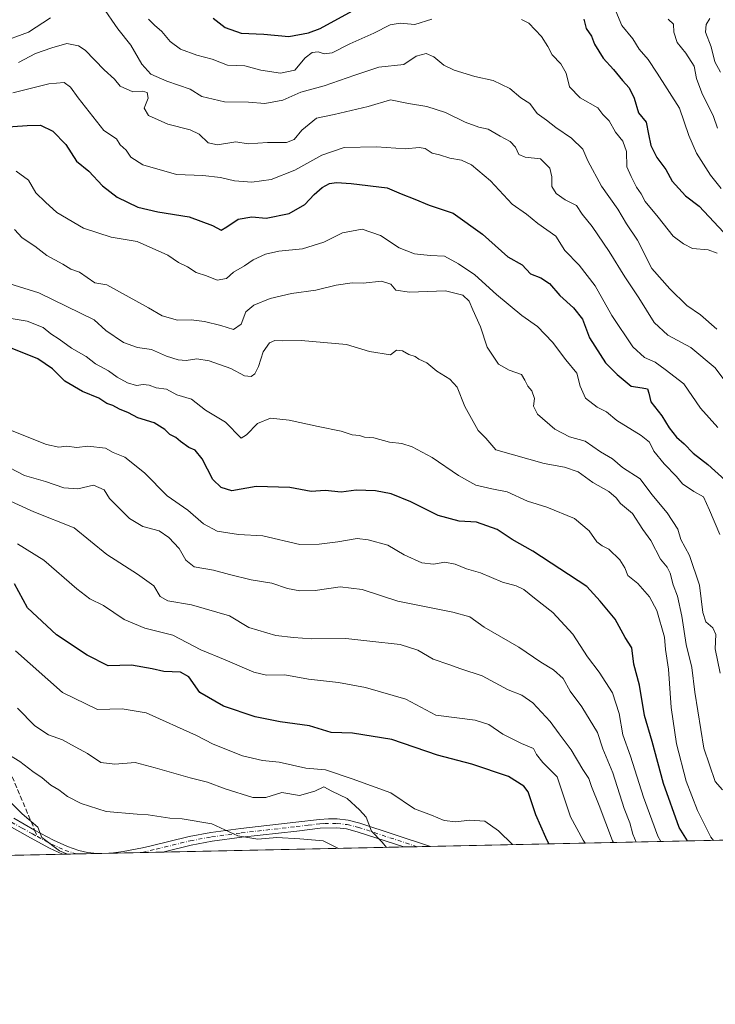
# Model space of a CAD drawing. Units: metres. Extents: x 644729 to 648184, y 4741520 to 4743905.
# Drawn here: x 647101 to 647331, y 4741520 to 4741846 of the extents above; entities that cross this region are included whole.
import ezdxf

# ---------------------------------------------------------------- set-up
doc = ezdxf.new("R2010")
doc.units = ezdxf.units.M
doc.header["$MEASUREMENT"] = 0
doc.linetypes.add('DGN Style 3', pattern=[2.307223458686699, 1.648016756204785, -0.6592067024819142])
doc.linetypes.add('DGN Style 4', pattern=[2.6384748266838614, 1.318413404963828, -0.6592067024819142, 0.001648016756204785, -0.6592067024819142])
for name, color, linetype, lineweight in [('Arbolado forestal CxS', 92, 'Continuous', 0), ('Camino Cxs', 7, 'Continuous', 0), ('Camino eje', 30, 'DGN Style 4', 13), ('Comarca CxS', 21, 'Continuous', 0), ('Comunidad Autónoma CxS', 142, 'Continuous', 0), ('Curva de nivel maestra', 30, 'Continuous', 30), ('Curva de nivel normal', 30, 'Continuous', 0), ('Entidad de ámbito territorial CxS', 92, 'Continuous', 0), ('Espacio natural protegido CxS', 121, 'Continuous', 0), ('Municipio CxS', 4, 'Continuous', 0), ('Provincia CxS', 1, 'Continuous', 0), ('Senda', 7, 'DGN Style 3', 0), ('Senda no paivmentada conexión', 7, 'DGN Style 3', 0)]:
    doc.layers.add(name, color=color, linetype=linetype, lineweight=lineweight)

# ---------------------------------------------------------------- blocks, each defined once
blk = doc.blocks.new('*U8')
at = {"layer": 'Arbolado forestal CxS', "color": 92, "linetype": 'Continuous', "lineweight": 0}
blk.add_polyline3d([(647521.0986000003, 4741578.050000001, 906.8948999999993), (646848.5450999998, 4741563.739, 947.2719000000071), (646834.5603, 4741585.8181, 936.5650000000023), (646816.0528999995, 4741601.410900001, 926.6300000000047), (646797.5460999999, 4741603.360099999, 920.5032999999967), (646733.6624999996, 4741593.884099999, 899.8781000000017), (646732.2925000006, 4741630.681299999, 903.3286999999982), (646729.3618999999, 4741647.213300001, 899.5862000000053), (646709.2496999997, 4741669.2071, 895.5592999999935), (646687.8139000004, 4741670.9713, 896.6570999999967), (646664.2843000004, 4741669.401500001, 897.6628000000056), (646629.0314999997, 4741664.755100001, 897.1224999999978)], dxfattribs=at)
blk = doc.blocks.new('*U17')
at = {"layer": 'Camino Cxs', "color": 7, "linetype": 'Continuous', "lineweight": 0}
blk.add_polyline3d([(647098.7701000003, 4741581.340100001, 925.1037000000069), (647105.7100999998, 4741577.4301, 927.5764000000055), (647111.9501, 4741574.0701, 931.3231999999989), (647116.5701000001, 4741571.9301, 929.8328999999941), (647120.3501000004, 4741570.600099999, 928.344299999997), (647123.2500999998, 4741569.940099999, 926.5678999999947), (647126.4534999998, 4741569.6525, 922.9125999999961), (647115.0000999998, 4741569.4101, 932.0050999999949), (647110.6300999997, 4741571.4301, 931.8273999999947), (647104.2901, 4741574.850099999, 930.0558000000019), (647097.2901, 4741578.800100001, 928.1913999999962)], dxfattribs=at)
blk.add_polyline3d([(647213.4700999996, 4741579.710100001, 918.671100000007), (647236.9304000001, 4741572.0033, 914.0099999999949), (647228.0675999997, 4741571.8147, 916.1383999999963), (647212.6501000002, 4741576.880100001, 921.1288999999962), (647209.0800999999, 4741577.780099999, 920.3607000000047), (647205.8501000004, 4741578.1601, 920.9526000000042), (647200.4001000002, 4741578.0101, 923.3920999999974), (647192.6101000002, 4741577.100099999, 923.9556000000011), (647174.3701, 4741575.020099999, 928.1926999999997), (647164.6001000004, 4741573.710100001, 926.9471000000049), (647157.6001000004, 4741572.4101, 929.7920000000014), (647148.1793000001, 4741570.114800001, 926.5215000000027), (647130.3432999998, 4741569.735300001, 922.9529999999941), (647130.4600999998, 4741569.7401, 923.0108000000038), (647131.0601000005, 4741569.7601, 923.308999999994), (647135.0601000005, 4741570.290100001, 928.3573000000034), (647141.5000999998, 4741571.530099999, 930.8108999999969), (647143.8701, 4741572.100099999, 928.3901000000042), (647156.9801000003, 4741575.290100001, 927.4450999999973), (647164.1401000004, 4741576.620100001, 924.7785000000005), (647174.0100999996, 4741577.940099999, 926.3352000000014), (647192.2701000003, 4741580.020099999, 924.2884999999952), (647200.1501000002, 4741580.950099999, 921.529999999999), (647203.0900999998, 4741581.120100001, 919.5430000000052), (647206.0301000001, 4741581.100099999, 921.2575999999973), (647209.6101000002, 4741580.6801, 920.4867999999988)], close=True, dxfattribs=at)

msp = doc.modelspace()

# ---------------------------------------------------------------- linework, layer by layer
at = {"layer": 'Arbolado forestal CxS', "color": 92, "linetype": 'Continuous', "lineweight": 0, "extrusion": (0.3601028322940003, 0.007662498096742569, 0.9328811480015858), "elevation": 270250.4225637469, "flags": 128}
msp.add_lwpolyline([(4726729.718196474, -697541.0376896082), (4726729.718196474, -697432.7284297999)], dxfattribs=at)
at = {"layer": 'Arbolado forestal CxS', "color": 92, "linetype": 'Continuous', "lineweight": 0, "extrusion": (0.2735283660984237, 0.00582042141240265, 0.9618463264129613), "elevation": 205487.161418252, "flags": 128}
msp.add_lwpolyline([(4726729.417395559, -719057.1405534396), (4726729.41739556, -719014.6189413321)], dxfattribs=at)
at = {"layer": 'Arbolado forestal CxS', "color": 92, "linetype": 'Continuous', "lineweight": 0, "extrusion": (0.189843468339642, 0.004033208642969956, 0.9818060861274073), "elevation": 142877.5788378091, "flags": 128}
msp.add_lwpolyline([(4726754.923062111, -733907.1834010191), (4726754.923062111, -733902.5990788637)], dxfattribs=at)
at = {"layer": 'Arbolado forestal CxS', "color": 92, "linetype": 'Continuous', "lineweight": 0, "extrusion": (0.1395223580560626, 0.002969628099930061, 0.9902144681388088), "elevation": 105278.4946275964, "flags": 128}
msp.add_lwpolyline([(4726725.527151412, -740431.2863872797), (4726725.527151412, -740424.2625807414)], dxfattribs=at)
at = {"layer": 'Arbolado forestal CxS', "color": 92, "linetype": 'Continuous', "lineweight": 0, "extrusion": (0.08581716256783355, 0.001826742024291716, 0.9963092279118883), "elevation": 65110.96404313792, "flags": 128}
msp.add_lwpolyline([(4726723.885309562, -745052.9871834752), (4726723.885309563, -745049.0820895045)], dxfattribs=at)
at = {"layer": 'Arbolado forestal CxS', "color": 92, "linetype": 'Continuous', "lineweight": 0, "extrusion": (0.0264705427868662, 0.000563116140009029, 0.999649435184546), "elevation": 20717.46112662562, "flags": 128}
msp.add_lwpolyline([(4726733.699333629, -747554.6033159267), (4726733.699333628, -747543.578458049)], dxfattribs=at)
at = {"layer": 'Arbolado forestal CxS', "color": 92, "linetype": 'Continuous', "lineweight": 0, "extrusion": (0.01130312226017378, 0.0002405660433682288, 0.9999360887352503), "elevation": 9372.865117561349, "flags": 128}
msp.add_lwpolyline([(647096.4678127907, 4741567.99730899), (647089.6497768444, 4741567.852208984)], dxfattribs=at)
at = {"layer": 'Arbolado forestal CxS', "color": 92, "linetype": 'Continuous', "lineweight": 0, "extrusion": (0.1113414685495898, 0.002369177954976166, 0.9937793841577911), "elevation": 84199.81283580877, "flags": 128}
msp.add_lwpolyline([(4726729.83190994, -743198.3311624526), (4726729.83190994, -743117.9247011427)], dxfattribs=at)
at = {"layer": 'Arbolado forestal CxS', "color": 92, "linetype": 'Continuous', "lineweight": 0, "extrusion": (0.1631124192573218, 0.003472278914615884, 0.9866013794654673), "elevation": 122931.3363258472, "flags": 128}
msp.add_lwpolyline([(4726722.986481726, -737829.6514352625), (4726722.986481726, -737825.1604587741)], dxfattribs=at)
at = {"layer": 'Arbolado forestal CxS', "color": 92, "linetype": 'Continuous', "lineweight": 0, "extrusion": (0.1358202021214115, 0.002889204840790096, 0.9907292895595077), "elevation": 102505.9860571268, "flags": 128}
msp.add_lwpolyline([(4726734.474991967, -740874.6562054176), (4726734.474991966, -740870.180711535)], dxfattribs=at)
at = {"layer": 'Camino Cxs', "color": 7, "linetype": 'Continuous', "lineweight": 0, "extrusion": (0.1762164282003953, -0.05788778357317026, 0.9826478387221338), "elevation": -159527.1638980875, "flags": 128}
msp.add_lwpolyline([(4706733.806698616, 850101.3021554985), (4706733.806698616, 850076.1723664908)], dxfattribs=at)
at = {"layer": 'Camino Cxs', "color": 7, "linetype": 'Continuous', "lineweight": 0, "extrusion": (0.6215616518505759, 0.01320358582562777, 0.7832539679249183), "elevation": 465557.5841263131, "flags": 128}
msp.add_lwpolyline([(4726756.654172827, -585050.3706445355), (4726756.654172827, -585035.74450239)], dxfattribs=at)
at = {"layer": 'Camino Cxs', "color": 7, "linetype": 'Continuous', "lineweight": 0, "extrusion": (-0.1960967308192033, -0.004172364437623003, 0.9805756796581387), "elevation": -145778.6764118464, "flags": 128}
msp.add_lwpolyline([(-4726730.888648396, 733520.5940585872), (-4726730.888648396, 733502.400524689)], dxfattribs=at)
at = {"layer": 'Camino Cxs', "color": 7, "linetype": 'Continuous', "lineweight": 0, "extrusion": (0.2334078983999524, 0.004966909964888069, 0.9723662287275913), "elevation": 175509.9253806446, "flags": 128}
msp.add_lwpolyline([(4726728.732815301, -727085.4794571395), (4726728.732815301, -727076.3627208614)], dxfattribs=at)
at = {"layer": 'Camino Cxs', "color": 7, "linetype": 'Continuous', "lineweight": 0}
for points in [[(647115.0000999998, 4741569.409200001, 932.0056000000042), (647110.6300999997, 4741571.4301, 931.8273999999947), (647104.2901, 4741574.850099999, 930.0558000000019), (647097.2901, 4741578.800100001, 928.1913999999962), (647091.2701000003, 4741582.4001, 930.2467000000034), (647085.4200999998, 4741586.1501, 930.6174000000028), (647077.0601000005, 4741591.710100001, 929.1834999999993), (647070.2600999996, 4741596.450099999, 932.150999999998), (647065.4200999998, 4741600.1801, 931.1690999999993), (647059.4301000005, 4741605.140100001, 930.7155000000058)], [(647098.7701000003, 4741581.340100001, 925.1037000000069), (647105.7100999998, 4741577.4301, 927.5764000000055), (647111.9501, 4741574.0701, 931.3231999999989), (647116.5701000001, 4741571.9301, 929.8328999999941), (647120.3501000004, 4741570.600099999, 928.344299999997), (647123.2500999998, 4741569.940099999, 926.5678999999947), (647126.4534999998, 4741569.6525, 922.9125000000058)], [(647130.3432999998, 4741569.735300001, 922.9529999999941), (647130.4600999998, 4741569.7401, 923.0108000000038), (647131.0601000005, 4741569.7601, 923.308999999994), (647135.0601000005, 4741570.290100001, 928.3573000000034), (647141.5000999998, 4741571.530099999, 930.8108999999969), (647143.8701, 4741572.100099999, 928.3901000000042), (647156.9801000003, 4741575.290100001, 927.4450999999973), (647164.1401000004, 4741576.620100001, 924.7785000000005), (647174.0100999996, 4741577.940099999, 926.3352000000014), (647192.2701000003, 4741580.020099999, 924.2884999999952), (647200.1501000002, 4741580.950099999, 921.529999999999), (647203.0900999998, 4741581.120100001, 919.5430000000052), (647206.0301000001, 4741581.100099999, 921.2575999999973), (647209.6101000002, 4741580.6801, 920.4867999999988), (647213.4700999996, 4741579.710100001, 918.671100000007)], [(647228.0675999997, 4741571.8147, 916.1383999999963), (647212.6501000002, 4741576.880100001, 921.1288999999962), (647209.0800999999, 4741577.780099999, 920.3607000000047), (647205.8501000004, 4741578.1601, 920.9526000000042), (647200.4001000002, 4741578.0101, 923.3920999999974), (647192.6101000002, 4741577.100099999, 923.9556000000011), (647174.3701, 4741575.020099999, 928.1926999999997), (647164.6001000004, 4741573.710100001, 926.9471000000049), (647157.6001000004, 4741572.4101, 929.7920000000014), (647148.1793999998, 4741570.114800001, 926.5215000000027)]]:
    msp.add_polyline3d(points, dxfattribs=at)
at = {"layer": 'Camino eje', "color": 30, "linetype": 'DGN Style 4', "lineweight": 13}
for points in [[(647055.8728999998, 4741609.763699999, 932.4615000000049), (647059.8800999997, 4741606.6851, 929.4646999999969), (647063.3450999996, 4741603.8101, 927.9648000000016), (647066.3400999998, 4741601.3301, 930.5614999999962), (647068.7100999998, 4741599.5001, 932.4109999999928), (647071.1300999997, 4741597.6351, 931.3536000000023), (647077.8901000004, 4741592.925100001, 927.827900000004), (647082.0701000001, 4741590.145099999, 929.2725000000064), (647086.2251000004, 4741587.3851, 929.2565999999933), (647092.0450999998, 4741583.655099999, 929.4091999999946), (647095.0551000005, 4741581.8551, 927.2847999999941), (647098.0301000001, 4741580.0701, 926.5777999999991), (647101.5301000001, 4741578.095100001, 926.8862999999984), (647105.0000999998, 4741576.140100001, 928.7399000000006), (647106.6173, 4741575.269300001, 929.6080999999976)], [(647141.3618999999, 4741569.969699999, 931.4171999999963), (647146.0151000004, 4741571.1051, 926.497199999998), (647157.2901, 4741573.850099999, 928.6484000000056), (647164.3701, 4741575.165100001, 925.7750999999989), (647174.1901000004, 4741576.4801, 927.0586999999941), (647192.4401000004, 4741578.5601, 923.8160999999964), (647196.3350999998, 4741579.015100001, 924.898199999996), (647200.2751000002, 4741579.4801, 922.4538000000031), (647201.7451, 4741579.565099999, 921.1003000000056), (647204.4700999996, 4741579.640100001, 920.7746999999945), (647205.9401000004, 4741579.630100001, 921.0709999999963), (647209.3450999996, 4741579.2301, 920.5035000000062), (647213.0601000005, 4741578.295100001, 919.4646999999969), (647232.4973999998, 4741571.909, 915.3252000000066)], [(647106.6173, 4741575.269300001, 929.6080999999976), (647111.2901, 4741572.7501, 931.6486000000004), (647115.7851, 4741570.670100001, 931.1135999999971), (647119.5, 4741569.5045, 930.4180999999954)]]:
    msp.add_polyline3d(points, dxfattribs=at)
at = {"layer": 'Comarca CxS', "color": 21, "linetype": 'Continuous', "lineweight": 0, "flags": 128}
msp.add_lwpolyline([(645045.0637000002, 4741525.3633), (644777.5100010991, 4741519.669982567), (644751.6562999992, 4742750.549300001), (644728.9200010984, 4743833.009982541), (645558.1670461951, 4743850.653899349), (648134.4700011259, 4743905.469982543), (648161.4622751764, 4742649.859737547), (648180.3921601302, 4741769.290822151), (648184.2000011243, 4741592.159982564), (645292.380910436, 4741530.625776084)], close=True, dxfattribs=at)
at = {"layer": 'Comunidad Autónoma CxS', "color": 142, "linetype": 'Continuous', "lineweight": 0, "flags": 128}
msp.add_lwpolyline([(645045.0637000002, 4741525.3633), (644777.5100010991, 4741519.669982567), (644751.6562999992, 4742750.549300001), (644728.9200010984, 4743833.009982541), (645558.1670461951, 4743850.653899349), (648134.4700011259, 4743905.469982543), (648161.4622751764, 4742649.859737547), (648180.3921601302, 4741769.290822151), (648184.2000011243, 4741592.159982564), (645292.380910436, 4741530.625776084)], close=True, dxfattribs=at)
at = {"layer": 'Curva de nivel maestra', "color": 30, "linetype": 'Continuous', "lineweight": 30, "flags": 128}
for points, elevation in [([(647164.8399999999, 4741846.470100001), (647168.8099999997, 4741843.440099999), (647174.1100000005, 4741841.5801), (647181.6500000004, 4741841.1601), (647189.9800000006, 4741840.4801), (647196.5300000003, 4741841.630100001), (647200.3200000003, 4741843.110099999), (647212.3200000003, 4741849.630100001)], 825), ([(647287.6900000004, 4741846.1501), (647288.4600000001, 4741843.0701), (647290.2999999998, 4741840.520099999), (647291.2999999998, 4741837.850099999), (647294.1299999999, 4741833.280099999), (647297.5499999998, 4741829.5001), (647300.5, 4741825.8301), (647302.8099999997, 4741823.450099999), (647304.4299999997, 4741819.9801), (647305.8399999999, 4741815.110099999), (647308.4299999997, 4741812.0001), (647309.1200000001, 4741808.0101), (647309.9000000004, 4741804.350099999), (647311.9199999999, 4741800.380100001), (647314.8700000001, 4741796.3201), (647316.9600000001, 4741792.520099999), (647321.4600000001, 4741787.670100001), (647326, 4741784.220100001), (647330.7800000003, 4741778.970100001), (647337.2999999998, 4741772.0101)], 825), ([(647095.2800000003, 4741810.4001), (647103.2699999996, 4741810.9001), (647107.7000000002, 4741810.9901), (647111.75, 4741809.040100001), (647116.0300000003, 4741804.6501), (647119.6299999999, 4741799.090100001), (647123.6699999999, 4741795.790100001), (647128.1799999997, 4741790.970100001), (647133.0599999997, 4741787.130100001), (647139.9699999997, 4741783.880100001), (647146.5899999999, 4741782.340100001), (647156.9699999997, 4741780.610099999), (647164.6500000004, 4741777.780099999), (647167.5099999999, 4741776.190099999), (647169.4199999999, 4741777.3301), (647173.2100000001, 4741779.940099999), (647177.6500000004, 4741780.630100001), (647182.4600000001, 4741780.1801), (647190.0199999996, 4741781.770099999), (647195.2400000002, 4741784.700099999), (647198.3899999997, 4741788.110099999), (647201.04, 4741790.360099999), (647203.4800000006, 4741791.720100001), (647205.7300000006, 4741792.030099999), (647210.5899999999, 4741791.7601), (647222.5199999996, 4741790.3201), (647227.2000000002, 4741788.3201), (647231.7400000002, 4741786.520099999), (647236.4299999997, 4741784.520099999), (647244.4100000003, 4741781.860099999), (647254.1600000003, 4741774.950099999), (647262.5, 4741767.420100001), (647267.25, 4741764.700099999), (647270.0099999999, 4741761.8201), (647273.5099999999, 4741760.440099999), (647276.3399999999, 4741758.520099999), (647279.7300000006, 4741754.540100001), (647284.3200000003, 4741750.550100001), (647287.3300000001, 4741746.710100001), (647289.6500000004, 4741740.600099999), (647294.9299999997, 4741732.2601), (647298.7599999999, 4741728.440099999), (647303.4000000004, 4741724.550100001), (647307.0800000001, 4741724.040100001), (647308.7999999998, 4741723.620100001), (647309.3099999997, 4741722.220100001), (647309.9600000001, 4741719.360099999), (647313.5899999999, 4741714.700099999), (647316.0199999996, 4741710.720100001), (647318.5, 4741707.620100001), (647320.9900000002, 4741705.420100001), (647324, 4741702.360099999), (647328.8600000005, 4741698.620100001), (647334.5700000003, 4741693.360099999)], 850), ([(647322.1370999999, 4741573.816600001), (647319.3099999997, 4741578.300100001), (647314.1200000001, 4741592.8101), (647310.4199999999, 4741606.8201), (647307.8799999999, 4741615.440099999), (647306.2400000002, 4741625.440099999), (647304.3300000001, 4741632.440099999), (647303.6500000004, 4741637.770099999), (647301.4900000002, 4741641.270099999), (647298.1299999999, 4741647.270099999), (647293.1600000003, 4741653.290100001), (647288.7199999997, 4741658.1801), (647270.8600000005, 4741669.850099999), (647264.0300000003, 4741673.720100001), (647258.9800000006, 4741676.9801), (647252.1600000003, 4741679.4901), (647246.4100000003, 4741679.8201), (647239.4400000004, 4741681.630100001), (647230.3899999997, 4741686.2301), (647223.9000000004, 4741688.870100001), (647218.6699999999, 4741689.890100001), (647212.2400000002, 4741690.050100001), (647207.3200000003, 4741689.440099999), (647202.0199999996, 4741689.9901), (647197.3200000003, 4741689.6801), (647190.3200000003, 4741691.0101), (647179.1299999999, 4741691.2601), (647171.04, 4741689.8301), (647167.54, 4741690.9801), (647164.7400000002, 4741693.640100001), (647161.2400000002, 4741700.440099999), (647158.8899999997, 4741703.350099999), (647156.8099999997, 4741704.2601), (647154.0899999999, 4741706.170100001), (647152.5599999997, 4741707.5701), (647150.5099999999, 4741708.5701), (647148.8099999997, 4741710.170100001), (647145.29, 4741712.4101), (647139.9500000002, 4741714.0801), (647136.8200000003, 4741715.690099999), (647133.8799999999, 4741716.960100001), (647131.6500000004, 4741718.100099999), (647129.6399999997, 4741718.780099999), (647126.9900000002, 4741720.5701), (647121.6100000005, 4741722.7601), (647115.7199999997, 4741726.1801), (647111.6200000001, 4741730.2401), (647106.8200000003, 4741733.600099999), (647098.3099999997, 4741737.0601)], 875), ([(647276.1020999998, 4741572.836999999), (647275.1600000003, 4741575.0101), (647271.8399999999, 4741582.520099999), (647269.2599999999, 4741590.100099999), (647267.7999999998, 4741592.0001), (647262.7699999996, 4741595.120100001), (647250.5700000003, 4741599.270099999), (647239.25, 4741602.2601), (647224.0999999996, 4741607.460100001), (647211.0700000003, 4741609.5101), (647204.04, 4741609.7401), (647196.8399999999, 4741611.960100001), (647187.1200000001, 4741613.2501), (647178.7699999996, 4741614.9101), (647168.3300000001, 4741618.460100001), (647160.5, 4741622.960100001), (647156.7800000003, 4741628.2401), (647154.1100000005, 4741629.780099999), (647148.5599999997, 4741629.920100001), (647144.6799999997, 4741630.9001), (647137.7800000003, 4741632.030099999), (647130.0999999996, 4741631.860099999), (647123.1699999999, 4741635.370100001), (647112.9600000001, 4741642.090100001), (647103.3799999999, 4741651.020099999), (647099.0300000003, 4741659.050100001)], 900), ([(647322.1371999999, 4741573.816400001), (647322.1370999999, 4741573.816600001)], 875)]:
    msp.add_lwpolyline(points, dxfattribs=dict(at, elevation=elevation))
at = {"layer": 'Curva de nivel normal', "color": 30, "linetype": 'Continuous', "lineweight": 0, "flags": 128}
for points, elevation in [([(647110.9199999999, 4741846.610099999), (647103.6500000004, 4741841.870100001), (647093.9800000006, 4741838.290100001), (647089.9800000006, 4741837.860099999), (647087.3899999997, 4741838.5101), (647084.2699999996, 4741838.690099999), (647081.7100000001, 4741838.2501), (647079.2000000002, 4741838.590100001), (647075.4299999997, 4741840.220100001), (647071.6100000005, 4741843.630100001), (647066.9500000002, 4741850.0001)], 835), ([(647331.8700000001, 4741743.450099999), (647326.3799999999, 4741748.210100001), (647321.9199999999, 4741751.280099999), (647316.2400000002, 4741756.850099999), (647310.3300000001, 4741763.520099999), (647305.5700000003, 4741772.960100001), (647301.8399999999, 4741778.290100001), (647299.0599999997, 4741783.2301), (647293.6100000005, 4741790.8101), (647289.0499999998, 4741799.1801), (647287.4400000004, 4741803.140100001), (647283.6600000003, 4741806.7501), (647278.5, 4741810.2401), (647275.4000000004, 4741812.720100001), (647272.25, 4741814.920100001), (647269.8499999996, 4741818.2601), (647266.8499999996, 4741820.120100001), (647263.1799999997, 4741823.190099999), (647257.7199999997, 4741825.850099999), (647251.5899999999, 4741827.190099999), (647244.7199999997, 4741829.2301), (647241.3200000003, 4741830.950099999), (647237.9800000006, 4741833.720100001), (647235.4600000001, 4741834.770099999), (647232.2199999997, 4741833.860099999), (647228.1299999999, 4741831.190099999), (647219.7400000002, 4741830.2501), (647216.1399999997, 4741829.0001), (647211.8600000005, 4741827.6601), (647201.6200000001, 4741824.050100001), (647193.8899999997, 4741821.9301), (647187.9600000001, 4741819.3101), (647182.0599999997, 4741818.2501), (647176.6500000004, 4741818.720100001), (647168.6500000004, 4741818.8201), (647161.1699999999, 4741820.590100001), (647157.2100000001, 4741823.0001), (647149.5800000001, 4741825.600099999), (647144.1799999997, 4741827.9001), (647141.2400000002, 4741831.270099999), (647137.5800000001, 4741837.600099999), (647133.2400000002, 4741842.9801), (647128.0899999999, 4741850.530099999)], 835), ([(647333.2699999996, 4741790.0101), (647329.7199999997, 4741794.5101), (647325.0999999996, 4741801.7301), (647322.5499999998, 4741807.670100001), (647319.4000000004, 4741816.7301), (647312.04, 4741828.3101), (647309.0800000001, 4741832.7601), (647306.0999999996, 4741836.2301), (647303.9299999997, 4741839.6601), (647300.3099999997, 4741844.030099999), (647297.8300000001, 4741850.200099999)], 820), ([(647237.3200000003, 4741846.130100001), (647231.7599999999, 4741844.370100001), (647226.8300000001, 4741844.8201), (647223.5099999999, 4741844.300100001), (647218.1100000005, 4741841.4901), (647210.1699999999, 4741837.9801), (647204.3200000003, 4741835.0001), (647201.6799999997, 4741834.640100001), (647199.6600000003, 4741835.300100001), (647197.6500000004, 4741835.100099999), (647195.3799999999, 4741833.3201), (647191.9199999999, 4741829.3101), (647187.1500000004, 4741828.2601), (647180.7100000001, 4741829.2501), (647175.3700000001, 4741830.7501), (647169.6200000001, 4741830.890100001), (647164.5199999996, 4741832.9101), (647159.4299999997, 4741834.280099999), (647154.0099999999, 4741836.2301), (647150.6399999997, 4741838.7601), (647147.8399999999, 4741842.130100001), (647145.4000000004, 4741844.1501), (647143.4199999999, 4741846.220100001)], 830), ([(647331.9400000004, 4741768.630100001), (647328.9500000002, 4741769.6801), (647323.7699999996, 4741770.130100001), (647320.8200000003, 4741771.710100001), (647317.3300000001, 4741774.200099999), (647312.3600000005, 4741780.590100001), (647308.1100000005, 4741785.690099999), (647306.7000000002, 4741788.3201), (647305.2000000002, 4741790.470100001), (647303.4400000004, 4741794.030099999), (647301.9400000004, 4741797.190099999), (647301.8399999999, 4741802.3301), (647300.6299999999, 4741805.690099999), (647298.2199999997, 4741808.7501), (647296.0999999996, 4741812.5101), (647294.0499999998, 4741814.5601), (647292.4000000004, 4741816.8101), (647286.5, 4741820.0601), (647283, 4741823.7401), (647281.8300000001, 4741828.290100001), (647280.0999999996, 4741831.380100001), (647277.2300000006, 4741834.3201), (647275.7699999996, 4741837.130100001), (647273.7199999997, 4741840.470100001), (647271.6399999997, 4741842.640100001), (647269.5499999998, 4741844.9001), (647267.1299999999, 4741846.0601)], 830), ([(647332.0199999996, 4741810.090100001), (647330.7100000001, 4741813.860099999), (647326.8700000001, 4741821.790100001), (647325.1200000001, 4741826.530099999), (647324.2599999999, 4741830.550100001), (647321.5999999996, 4741834.890100001), (647318.6600000003, 4741838.4901), (647317.5700000003, 4741841.920100001), (647317.4400000004, 4741844.5601), (647315.6500000004, 4741846.170100001)], 815), ([(647329.5, 4741846.440099999), (647328.2999999998, 4741844.440099999), (647328.0999999996, 4741841.870100001), (647329.8899999997, 4741837.030099999), (647331.2100000001, 4741832.050100001), (647333, 4741828.6501)], 810), ([(647336.4600000001, 4741723.710100001), (647331.2199999997, 4741730.670100001), (647323.1900000004, 4741737.3201), (647315.5800000001, 4741741.4101), (647311, 4741745.640100001), (647305.9800000006, 4741753.8101), (647301.3099999997, 4741760.7601), (647296.1200000001, 4741769.190099999), (647290.4699999997, 4741777.4101), (647287.1600000003, 4741781.5701), (647285.2599999999, 4741784.380100001), (647281.5800000001, 4741786.270099999), (647278.54, 4741788.390100001), (647277.1500000004, 4741790.720100001), (647277.1600000003, 4741793.890100001), (647276.4500000002, 4741796.770099999), (647273.3399999999, 4741799.9301), (647268.2800000003, 4741800.4001), (647266.2400000002, 4741801.360099999), (647265.0899999999, 4741803.7601), (647263.3300000001, 4741805.6801), (647260.04, 4741807.360099999), (647256.0199999996, 4741809.720100001), (647252.9400000004, 4741810.370100001), (647248.3899999997, 4741812.040100001), (647241.8499999996, 4741815.2601), (647235.6500000004, 4741817.2401), (647229.6500000004, 4741818.220100001), (647223.6500000004, 4741819.460100001), (647216.25, 4741817.1801), (647205.0099999999, 4741814.590100001), (647199.0999999996, 4741813.3301), (647194.2800000003, 4741809.4001), (647191.75, 4741806.3201), (647189.2300000006, 4741805.280099999), (647182.8399999999, 4741805.300100001), (647176.4400000004, 4741804.9001), (647172.3799999999, 4741805.5101), (647166.3300000001, 4741804.4801), (647163.2699999996, 4741805.1601), (647160.2100000001, 4741808.020099999), (647157.2100000001, 4741809.450099999), (647149.9100000003, 4741811.380100001), (647143.4600000001, 4741814.200099999), (647142.0599999997, 4741816.690099999), (647143.3399999999, 4741820.0001), (647143.0199999996, 4741821.8201), (647141.4100000003, 4741822.360099999), (647138.2800000003, 4741822.120100001), (647134.0700000003, 4741824.020099999), (647132.2300000006, 4741826.340100001), (647128.8099999997, 4741829.4301), (647122.4800000006, 4741835.9301), (647120.2800000003, 4741837.3101), (647116.3300000001, 4741838.1601), (647111.3700000001, 4741836.720100001), (647105.9800000006, 4741834.7501), (647100.3200000003, 4741831.860099999)], 840), ([(647332.1100000005, 4741710.840100001), (647326.3899999997, 4741717.300100001), (647320.8399999999, 4741725.280099999), (647314.7000000002, 4741730.0801), (647311.4299999997, 4741732.450099999), (647307.8899999997, 4741734.0001), (647303.9699999997, 4741737.550100001), (647297.0499999998, 4741747.960100001), (647291.54, 4741757.7601), (647286.1900000004, 4741764.620100001), (647281.4299999997, 4741769.550100001), (647278.4100000003, 4741774.220100001), (647272.5199999996, 4741778.4101), (647268.7100000001, 4741781.520099999), (647264.0300000003, 4741784.8201), (647256.7800000003, 4741792.5801), (647250.4699999997, 4741797.850099999), (647247.2300000006, 4741799.4101), (647243.3099999997, 4741800.110099999), (647239.9000000004, 4741801.1601), (647237.5199999996, 4741801.7301), (647235.1200000001, 4741803.300100001), (647233.1799999997, 4741803.6601), (647228.5999999996, 4741803.210100001), (647219.04, 4741803.890100001), (647208.25, 4741803.590100001), (647200.9000000004, 4741801.100099999), (647192, 4741796.1501), (647184.0599999997, 4741792.9801), (647177.6699999999, 4741792.140100001), (647172, 4741792.600099999), (647167.3600000005, 4741793.7401), (647161.5, 4741794.4001), (647152.6799999997, 4741794.670100001), (647141.5899999999, 4741797.920100001), (647137.6500000004, 4741800.440099999), (647136.0099999999, 4741802.800100001), (647134.04, 4741804.5001), (647132.8200000003, 4741806.4901), (647128.6200000001, 4741809.2401), (647120.0899999999, 4741820.140100001), (647117.6500000004, 4741823.620100001), (647115.4699999997, 4741825.210100001), (647110.4400000004, 4741824.7401), (647098.54, 4741821.790100001)], 845), ([(647099.5999999996, 4741795.7601), (647103.6799999997, 4741792.770099999), (647106.0999999996, 4741788.620100001), (647109.3499999996, 4741785.470100001), (647113.1200000001, 4741782.120100001), (647121.8700000001, 4741776.940099999), (647131.0999999996, 4741773.870100001), (647139.6500000004, 4741772.4901), (647149.8200000003, 4741767.9801), (647153.4299999997, 4741765.5001), (647156.3399999999, 4741764.120100001), (647159.2400000002, 4741762.2501), (647162.6200000001, 4741761.0801), (647166.2599999999, 4741759.630100001), (647169.3499999996, 4741760.2301), (647171.6699999999, 4741762.350099999), (647175.2400000002, 4741764.4001), (647178.1200000001, 4741766.4301), (647182.2000000002, 4741768.2601), (647186.6799999997, 4741769.2601), (647194.54, 4741770.090100001), (647201.54, 4741772.3201), (647207.7699999996, 4741775.360099999), (647214.2199999997, 4741776.5601), (647220.2999999998, 4741774.420100001), (647226.5599999997, 4741770.350099999), (647231.6100000005, 4741768.4001), (647236.7699999996, 4741767.890100001), (647241.5499999998, 4741767.6801), (647246.2400000002, 4741765.030099999), (647251.6200000001, 4741761.4101), (647258.7400000002, 4741754.870100001), (647267.1500000004, 4741747.940099999), (647272.3700000001, 4741744.300100001), (647277.3899999997, 4741739.110099999), (647281.7300000006, 4741733.220100001), (647285.4400000004, 4741728.8301), (647286.5599999997, 4741724.520099999), (647288.3200000003, 4741720.5701), (647292.1699999999, 4741717.600099999), (647295.2699999996, 4741716.0601), (647298.7000000002, 4741713.1601), (647306.7300000006, 4741708.190099999), (647309.4699999997, 4741705.9301), (647310.9299999997, 4741703.050100001), (647314.3499999996, 4741698.8101), (647318.5, 4741694.620100001), (647320.4299999997, 4741692.1801), (647324.1900000004, 4741689.610099999), (647327.3899999997, 4741687.9001), (647329.4299999997, 4741683.440099999), (647332.8399999999, 4741675.360099999)], 855), ([(647332.9600000001, 4741629.440099999), (647331.2999999998, 4741637.470100001), (647331.4600000001, 4741642.210100001), (647330.4800000006, 4741644.4901), (647328.1900000004, 4741646.450099999), (647327.2199999997, 4741649.5001), (647326.1100000005, 4741658.540100001), (647322.7800000003, 4741668.390100001), (647319.8600000005, 4741673.670100001), (647318.9299999997, 4741677.130100001), (647315.4100000003, 4741682.610099999), (647310.2800000003, 4741688.640100001), (647306.4000000004, 4741693.800100001), (647300.5899999999, 4741697.620100001), (647297.2800000003, 4741700.420100001), (647293.2699999996, 4741702.7601), (647288.2100000001, 4741706.3301), (647283, 4741707.780099999), (647278.1799999997, 4741710.300100001), (647272.4199999999, 4741715.210100001), (647271.1100000005, 4741717.9001), (647271.3600000005, 4741720.4801), (647270.5, 4741723.040100001), (647269.2000000002, 4741724.590100001), (647268.2199999997, 4741726.4801), (647267.0700000003, 4741728.460100001), (647263.0199999996, 4741729.8101), (647259.4299999997, 4741731.880100001), (647257.7300000006, 4741734.520099999), (647255.6600000003, 4741737.460100001), (647253.4900000002, 4741744.1501), (647250.9000000004, 4741749.850099999), (647249.7400000002, 4741752.7401), (647247.6299999999, 4741754.7501), (647241.8799999999, 4741756.140100001), (647229.9600000001, 4741755.670100001), (647225.4100000003, 4741756.340100001), (647223.7300000006, 4741758.390100001), (647220.6900000004, 4741759.300100001), (647214.6500000004, 4741758.7301), (647210.9800000006, 4741758.7601), (647205.5999999996, 4741758.050100001), (647198.9600000001, 4741756.390100001), (647190.8799999999, 4741755.220100001), (647183.7999999998, 4741753.5801), (647178.3200000003, 4741751.4001), (647175.7599999999, 4741749.1501), (647174.1600000003, 4741745.0601), (647171.6399999997, 4741743.370100001), (647167.3700000001, 4741744.6501), (647161.9800000006, 4741745.9801), (647157.5999999996, 4741746.4901), (647153.1100000005, 4741746.460100001), (647147.9500000002, 4741747.8201), (647143.4000000004, 4741750.530099999), (647129.6100000005, 4741758.0801), (647125.6500000004, 4741758.8301), (647120.5700000003, 4741762.3101), (647117.7400000002, 4741763.350099999), (647115.04, 4741764.960100001), (647109.7100000001, 4741767.840100001), (647105.79, 4741770.9101), (647101.5800000001, 4741773.700099999), (647099.0899999999, 4741776.4301)], 860), ([(647333.7199999997, 4741590.710100001), (647331.2699999996, 4741593.460100001), (647327.5, 4741604.5101), (647324.5, 4741623.100099999), (647323.5, 4741631.280099999), (647321.6200000001, 4741638.9101), (647320.1799999997, 4741648.340100001), (647318.7300000006, 4741654.9301), (647317.3300000001, 4741658.7401), (647316.4000000004, 4741662.600099999), (647315.3799999999, 4741664.540100001), (647313.1100000005, 4741667.2401), (647309.9600000001, 4741673.420100001), (647307.29, 4741677.0801), (647303.8799999999, 4741682.340100001), (647299.9000000004, 4741685.690099999), (647298.4000000004, 4741687.530099999), (647295.9699999997, 4741689.630100001), (647290.7300000006, 4741692.640100001), (647285.9100000003, 4741696.140100001), (647281.3499999996, 4741697.6801), (647274.54, 4741698.9301), (647258.6200000001, 4741703.4101), (647255.2400000002, 4741707.360099999), (647252.7199999997, 4741709.8301), (647248.3300000001, 4741717.8201), (647245.7199999997, 4741724.1601), (647243.3600000005, 4741726.9001), (647239.04, 4741729.530099999), (647235.6600000003, 4741732.270099999), (647233.0899999999, 4741733.5001), (647231.8200000003, 4741734.360099999), (647229.7300000006, 4741735.0801), (647227.6500000004, 4741736.270099999), (647225.6500000004, 4741736.4301), (647223.6500000004, 4741734.970100001), (647216.7400000002, 4741736.0701), (647209.0899999999, 4741738.3301), (647194, 4741739.630100001), (647187.8200000003, 4741739.520099999), (647185.3200000003, 4741739.720100001), (647183.5199999996, 4741738.9001), (647181.4699999997, 4741735.9101), (647179.8600000005, 4741731.110099999), (647178.6600000003, 4741728.640100001), (647177.4800000006, 4741727.7301), (647175.2999999998, 4741727.920100001), (647170.7400000002, 4741730.360099999), (647163.5999999996, 4741732.960100001), (647159.4800000006, 4741733.590100001), (647155.9800000006, 4741733.050100001), (647153.3200000003, 4741733.2401), (647149.4299999997, 4741734.5001), (647144.4299999997, 4741736.640100001), (647139.7599999999, 4741737.380100001), (647135.1100000005, 4741739.020099999), (647129.3600000005, 4741742.9901), (647125.4199999999, 4741746.4901), (647107.0599999997, 4741755.4901), (647092.3700000001, 4741760.050100001)], 865), ([(647330.7505999999, 4741573.999600001), (647329.8700000001, 4741575.0601), (647325.4100000003, 4741583.940099999), (647321.6799999997, 4741593.6801), (647318.5, 4741606.0001), (647316.7100000001, 4741618.040100001), (647315.7599999999, 4741630.7401), (647314.79, 4741637.210100001), (647314.4600000001, 4741641.300100001), (647311.8799999999, 4741650.140100001), (647309.5199999996, 4741654.770099999), (647305.6799999997, 4741659.110099999), (647302.3099999997, 4741661.8201), (647301.3700000001, 4741664.3201), (647299.6600000003, 4741666.9301), (647296.0700000003, 4741670.5701), (647293.7599999999, 4741671.670100001), (647292.0899999999, 4741672.9801), (647289.5300000003, 4741676.550100001), (647284.5899999999, 4741680.710100001), (647275.4500000002, 4741684.4801), (647269.0899999999, 4741686.470100001), (647262.29, 4741689.520099999), (647257.2199999997, 4741690.5001), (647251.8899999997, 4741691.7601), (647246.25, 4741694.890100001), (647237.4400000004, 4741700.9001), (647230.79, 4741704.460100001), (647227.3899999997, 4741705.550100001), (647223.3200000003, 4741706.030099999), (647218.1500000004, 4741707.4001), (647215, 4741707.690099999), (647213.4299999997, 4741708.2401), (647210.9500000002, 4741708.420100001), (647207.2999999998, 4741709.6501), (647199.6500000004, 4741711.190099999), (647190.1200000001, 4741713.300100001), (647183.8399999999, 4741713.9101), (647179.5899999999, 4741712.220100001), (647175.9600000001, 4741708.460100001), (647174.1500000004, 4741707.290100001), (647168.9500000002, 4741712.620100001), (647162.3399999999, 4741716.600099999), (647157.75, 4741720.200099999), (647152.8899999997, 4741721.630100001), (647149.4400000004, 4741723.5801), (647145.9800000006, 4741723.960100001), (647143.6500000004, 4741724.840100001), (647141.6500000004, 4741725.100099999), (647139.4800000006, 4741724.7301), (647136.5, 4741725.620100001), (647133.0999999996, 4741727.5601), (647130.2000000002, 4741729.6601), (647125.8499999996, 4741731.9801), (647122.8300000001, 4741734.390100001), (647117.9800000006, 4741737.1601), (647113.8899999997, 4741740.110099999), (647111.0499999998, 4741741.840100001), (647108.4900000002, 4741743.950099999), (647103.2400000002, 4741746.030099999), (647095.3200000003, 4741747.4301)], 870), ([(647313.2910000002, 4741573.6281), (647312.25, 4741575.370100001), (647307.5599999997, 4741588.350099999), (647303.2599999999, 4741601.9101), (647300.7100000001, 4741608.960100001), (647299.4000000004, 4741616.050100001), (647297.2100000001, 4741622.860099999), (647292.8099999997, 4741629.720100001), (647288.9400000004, 4741634.780099999), (647284.1200000001, 4741642.300100001), (647277.4400000004, 4741649.550100001), (647271.3799999999, 4741654.2301), (647267.8399999999, 4741657.140100001), (647265.2800000003, 4741658.3201), (647260.79, 4741659.540100001), (647253.4400000004, 4741662.630100001), (647248.8399999999, 4741663.960100001), (647245.0999999996, 4741665.5601), (647241.6399999997, 4741666.2501), (647237.8600000005, 4741665.600099999), (647234.0800000001, 4741666.020099999), (647228.2000000002, 4741668.6501), (647222.7699999996, 4741671.890100001), (647216.2100000001, 4741673.6601), (647212.6500000004, 4741674.100099999), (647206.1699999999, 4741672.960100001), (647200.0300000003, 4741672.210100001), (647193.6500000004, 4741672.020099999), (647181.3200000003, 4741674.960100001), (647173.29, 4741675.420100001), (647166.25, 4741676.4301), (647161.6900000004, 4741678.950099999), (647156.5199999996, 4741683.4101), (647149.5999999996, 4741688.210100001), (647142.1799999997, 4741695.8201), (647135.6399999997, 4741701.020099999), (647131.7199999997, 4741702.520099999), (647129.2100000001, 4741703.970100001), (647123.3200000003, 4741704.600099999), (647119.7300000006, 4741704.210100001), (647116.2999999998, 4741704.600099999), (647113.7300000006, 4741704.280099999), (647109.6500000004, 4741705.2401), (647090.4000000004, 4741712.8101)], 880), ([(647305.0871000001, 4741573.453500001), (647304.0099999999, 4741576.020099999), (647302.9800000006, 4741579.770099999), (647301.1200000001, 4741584.600099999), (647297.2999999998, 4741596.4301), (647294.0300000003, 4741604.350099999), (647292.3200000003, 4741609.770099999), (647287.0599999997, 4741618.290100001), (647283.25, 4741623.4301), (647280.9100000003, 4741627.700099999), (647277.7100000001, 4741630.5001), (647273.4900000002, 4741633.120100001), (647266.2000000002, 4741637.9901), (647254.7000000002, 4741644.640100001), (647250, 4741648.040100001), (647244.3700000001, 4741649.620100001), (647226.0800000001, 4741653.3301), (647214.3200000003, 4741657.140100001), (647206.9800000006, 4741658.0801), (647198.6500000004, 4741656.800100001), (647193.6500000004, 4741656.6601), (647189.4900000002, 4741657.530099999), (647184.3399999999, 4741659.220100001), (647177.4900000002, 4741660.350099999), (647170.3200000003, 4741662.0701), (647164.9699999997, 4741663.600099999), (647158.6299999999, 4741664.620100001), (647155.79, 4741666.8201), (647153.6200000001, 4741670.720100001), (647150.2400000002, 4741674.390100001), (647146.9500000002, 4741676.540100001), (647141.5899999999, 4741678.0801), (647137.1900000004, 4741680.6501), (647130.4800000006, 4741687.340100001), (647128.7999999998, 4741690.210100001), (647125.25, 4741691.7301), (647120, 4741690.5101), (647115.3899999997, 4741690.8301), (647109.3600000005, 4741692.950099999), (647102.3399999999, 4741694.9101), (647097.4699999997, 4741697.4301)], 885), ([(647297.5993999997, 4741573.294299999), (647297.29, 4741573.9001), (647292.8300000001, 4741585.600099999), (647290.3099999997, 4741591.9001), (647289.4100000003, 4741594.4901), (647287.4100000003, 4741597.530099999), (647283.5599999997, 4741604.020099999), (647279.54, 4741609.350099999), (647276.5599999997, 4741613.390100001), (647270.8300000001, 4741619.630100001), (647267.2199999997, 4741622.090100001), (647262.6100000005, 4741623.880100001), (647254.0700000003, 4741628.5101), (647246.9699999997, 4741630.9001), (647243.0099999999, 4741632.340100001), (647237.7800000003, 4741634.090100001), (647232.6699999999, 4741637.0001), (647226.8099999997, 4741638.880100001), (647216.8600000005, 4741640.0801), (647208.8200000003, 4741640.880100001), (647197.4800000006, 4741640.7601), (647191.4800000006, 4741641.210100001), (647185.6200000001, 4741641.9001), (647176.7300000006, 4741644.5601), (647170.2999999998, 4741648.440099999), (647157.7000000002, 4741652.0701), (647149.9000000004, 4741653.360099999), (647147.3600000005, 4741654.8201), (647145.1799999997, 4741658.3101), (647139.8099999997, 4741662.270099999), (647129.5999999996, 4741668.720100001), (647118.7999999998, 4741677.590100001), (647105.4600000001, 4741682.920100001), (647096.5, 4741686.960100001)], 890), ([(647288.1656999999, 4741573.093499999), (647287.5300000003, 4741574.020099999), (647283.2699999996, 4741581.770099999), (647278.9500000002, 4741595.030099999), (647274.1299999999, 4741599.840100001), (647272.0300000003, 4741602.470100001), (647271.0099999999, 4741604.460100001), (647267.0999999996, 4741606.1601), (647260.8799999999, 4741609.2301), (647256.2800000003, 4741612.4101), (647251.75, 4741613.880100001), (647238.7199999997, 4741615.5101), (647228.7599999999, 4741620.800100001), (647215.3200000003, 4741624.630100001), (647206.4600000001, 4741626.360099999), (647196.4800000006, 4741627.390100001), (647188.5999999996, 4741628.840100001), (647182.5999999996, 4741628.7301), (647178.3300000001, 4741629.7401), (647168.8600000005, 4741633.840100001), (647160.7999999998, 4741637.170100001), (647151.5599999997, 4741641.9801), (647142.2000000002, 4741644.380100001), (647135.4000000004, 4741647.190099999), (647128.5099999999, 4741651.9001), (647124.0300000003, 4741654.0701), (647119.6699999999, 4741657.390100001), (647108.7300000006, 4741666.9001), (647100, 4741672.300100001)], 895), ([(647264.1029000003, 4741572.581499999), (647259.4199999999, 4741577.200099999), (647254.9800000006, 4741580.370100001), (647249.8899999997, 4741580.6801), (647245.2599999999, 4741580.130100001), (647241.4299999997, 4741580.5701), (647237.2800000003, 4741582.3301), (647231.5999999996, 4741584.4801), (647223.7699999996, 4741589.7601), (647210.9299999997, 4741594.350099999), (647202.1299999999, 4741597.3301), (647195.5700000003, 4741597.960100001), (647186.7999999998, 4741599.920100001), (647181.2199999997, 4741600.4901), (647174.5800000001, 4741601.970100001), (647164.8300000001, 4741605.840100001), (647159.3600000005, 4741608.780099999), (647142.6500000004, 4741616.2601), (647134.6699999999, 4741617.590100001), (647126.5700000003, 4741617.340100001), (647114.9100000003, 4741622.9901), (647099.3300000001, 4741636.800100001)], 905), ([(647222.3645000001, 4741571.693299999), (647220.8499999996, 4741573.420100001), (647217.3899999997, 4741577.0001), (647215.5899999999, 4741581.670100001), (647213.3300000001, 4741584.120100001), (647209.2999999998, 4741587.840100001), (647204.25, 4741590.350099999), (647201.5499999998, 4741591.780099999), (647198.5800000001, 4741590.360099999), (647193.5499999998, 4741588.840100001), (647187.6500000004, 4741589.890100001), (647182.3200000003, 4741588.2501), (647177.9800000006, 4741588.200099999), (647168.8499999996, 4741591.040100001), (647163.0499999998, 4741593.3101), (647157.2300000006, 4741594.690099999), (647145.6299999999, 4741598.0701), (647139, 4741599.8101), (647132.3200000003, 4741599.280099999), (647127.6500000004, 4741599.850099999), (647123.2199999997, 4741602.8201), (647117.9400000004, 4741605.640100001), (647114.9500000002, 4741607.370100001), (647110.3300000001, 4741608.950099999), (647105.8200000003, 4741611.940099999), (647100.0300000003, 4741617.8201)], 910), ([(647206.3909, 4741571.353499999), (647201.3200000003, 4741573.840100001), (647193.6500000004, 4741574.5601), (647185.9800000006, 4741574.970100001), (647179.6600000003, 4741574.370100001), (647173.0599999997, 4741575.460100001), (647164.4000000004, 4741579.5101), (647154.6600000003, 4741581.1801), (647150.5599999997, 4741581.3301), (647143.2999999998, 4741582.5101), (647139.7300000006, 4741582.6601), (647129.4000000004, 4741583.590100001), (647121.1200000001, 4741586.200099999), (647116.6200000001, 4741588.530099999), (647113.7199999997, 4741590.7401), (647111.1200000001, 4741592.340100001), (647108.2199999997, 4741594.7501), (647105.0999999996, 4741596.8301), (647100.7599999999, 4741600.1501), (647094.2199999997, 4741604.1501)], 915), ([(647116.5752999998, 4741569.442199999), (647113.9299999997, 4741570.590100001), (647108.1299999999, 4741574.940099999), (647106.7599999999, 4741578.4101), (647101.5599999997, 4741582.7501), (647095.9199999999, 4741588.470100001)], 920)]:
    msp.add_lwpolyline(points, dxfattribs=dict(at, elevation=elevation))
at = {"layer": 'Entidad de ámbito territorial CxS', "color": 92, "linetype": 'Continuous', "lineweight": 0, "flags": 128}
msp.add_lwpolyline([(648184.2000011243, 4741592.159982564), (645292.380910436, 4741530.625776084)], dxfattribs=at)
at = {"layer": 'Espacio natural protegido CxS', "color": 121, "linetype": 'Continuous', "lineweight": 0, "flags": 128}
msp.add_lwpolyline([(645558.1670461951, 4743850.653899349), (648134.4700011259, 4743905.469982543), (648161.4622751764, 4742649.859737547), (648180.3921601302, 4741769.290822151), (648184.2000011243, 4741592.159982564), (645292.380910436, 4741530.625776084)], dxfattribs=at)
msp.add_lwpolyline([(645558.1670461951, 4743850.653899349), (648134.4700011259, 4743905.469982543), (648161.4622751764, 4742649.859737547), (648180.3921601302, 4741769.290822151), (648184.2000011243, 4741592.159982564), (645292.380910436, 4741530.625776084)], dxfattribs=at)
at = {"layer": 'Municipio CxS', "color": 4, "linetype": 'Continuous', "lineweight": 0, "flags": 128}
msp.add_lwpolyline([(645045.0637000002, 4741525.3633), (644777.5100010991, 4741519.669982567), (644751.6562999992, 4742750.549300001), (644728.9200010984, 4743833.009982541), (645558.1670461951, 4743850.653899349), (648134.4700011259, 4743905.469982543), (648161.4622751764, 4742649.859737547), (648180.3921601302, 4741769.290822151), (648184.2000011243, 4741592.159982564), (645292.380910436, 4741530.625776084)], close=True, dxfattribs=at)
at = {"layer": 'Provincia CxS', "color": 1, "linetype": 'Continuous', "lineweight": 0, "flags": 128}
msp.add_lwpolyline([(645045.0637000002, 4741525.3633), (644777.5100010991, 4741519.669982567), (644751.6562999992, 4742750.549300001), (644728.9200010984, 4743833.009982541), (645558.1670461951, 4743850.653899349), (648134.4700011259, 4743905.469982543), (648161.4622751764, 4742649.859737547), (648180.3921601302, 4741769.290822151), (648184.2000011243, 4741592.159982564), (645292.380910436, 4741530.625776084)], close=True, dxfattribs=at)
at = {"layer": 'Senda', "color": 7, "linetype": 'DGN Style 3', "lineweight": 0}
msp.add_polyline3d([(647034.8901000004, 4741750.020099999, 882.5755000000064), (647037.8501000004, 4741742.540100001, 885.9982000000019), (647039.1901000004, 4741738.8201, 888.2268999999943), (647040.1501000002, 4741736.1601, 889.5344000000041), (647042.1101000002, 4741730.7501, 891.1793999999937), (647046.0401, 4741719.9301, 895.9694000000019), (647047.6801000005, 4741715.4101, 895.6226000000024), (647052.3101000005, 4741702.610099999, 900.3003999999928), (647058.4700999996, 4741685.5701, 906.968399999998), (647060.0301000001, 4741681.640100001, 909.5815000000002), (647061.8601000002, 4741677.050100001, 911.8153000000021), (647066.8800999997, 4741666.530099999, 908.5881999999983), (647068.8901000004, 4741662.600099999, 911.6346000000049), (647072.2401000002, 4741656.0601, 914.3028000000049), (647074.7600999996, 4741651.800100001, 915.7200000000012), (647081.1801000005, 4741641.6801, 914.1150000000052), (647083.1001000004, 4741638.2401, 916.0142999999954), (647084.2701000003, 4741635.800100001, 916.2234999999928), (647085.7500999998, 4741632.200099999, 916.6765000000015), (647087.3400999998, 4741627.5601, 918.8306000000011), (647091.6801000005, 4741612.3101, 923.1735000000045), (647093.8201000001, 4741605.7501, 926.0771999999997), (647105.7100999998, 4741577.4301, 927.5764000000055)], dxfattribs=at)
at = {"layer": 'Senda no paivmentada conexión', "color": 7, "linetype": 'DGN Style 3', "lineweight": 0, "extrusion": (-0.2535770663157563, 0.6039785321791872, 0.7555849416878085), "elevation": 2700420.671642533, "flags": 128}
msp.add_lwpolyline([(-2432167.915152711, -3113453.165657566), (-2432167.915152711, -3113450.064065496)], dxfattribs=at)

# ---------------------------------------------------------------- block references
at = {"layer": 'Arbolado forestal CxS', "color": 92, "linetype": 'Continuous', "lineweight": 0}
msp.add_blockref('*U8', (0, 0), dxfattribs=at)
at = {"layer": 'Camino Cxs', "color": 7, "linetype": 'Continuous', "lineweight": 0}
msp.add_blockref('*U17', (0, 0), dxfattribs=at)

doc.saveas('drawing.dxf')
